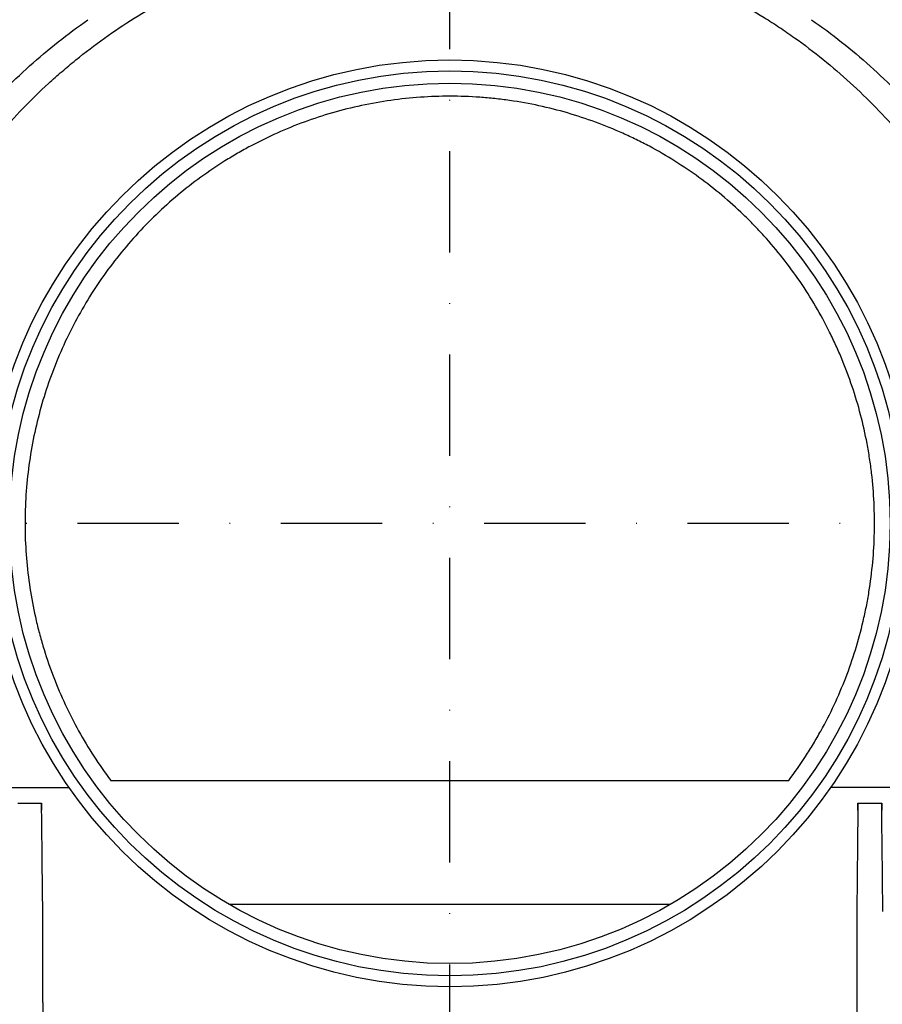
# Model space of a CAD drawing. Extents: x 42 to 1438, y 369 to 1908.
# Drawn here: x 301 to 449, y 1497 to 1667 of the extents above; entities that cross this region are included whole.
import ezdxf

# ---------------------------------------------------------------- set-up
doc = ezdxf.new("R2010")
doc.units = 0
doc.header["$LTSCALE"] = 7
doc.header["$MEASUREMENT"] = 0
doc.linetypes.add('STRICHPUNKT', pattern=[1, 0.5, -0.25, 0, -0.25])
for name, color, linetype in [('DUENN-18', 10, 'CONTINUOUS'), ('MITTE', 10, 'STRICHPUNKT'), ('SICHTBAR', 10, 'CONTINUOUS')]:
    doc.layers.add(name, color=color, linetype=linetype)

msp = doc.modelspace()

# ---------------------------------------------------------------- linework, layer by layer
at = {"layer": 'DUENN-18'}
for p, q in [((300.24, 1531.43), (304.34, 1531.43)), ((445.23, 1531.43), (449.34, 1531.43)), ((336.68, 1514), (412.89, 1514)), ((304.54, 1497.06), (304.54, 1512.76)), ((445.04, 1512.76), (445.04, 1497.06)), ((304.54, 1497.06), (304.35, 1456.72)), ((445.04, 1497.06), (445.04, 1456.72))]:
    msp.add_line(p, q, dxfattribs=at)
for radius in [78.12, 76]:
    msp.add_circle((374.79, 1579.76), radius, dxfattribs=at)
for points, knots in [([(278.73, 1628.28), (280.71, 1632.14), (282.92, 1635.84), (286.55, 1641.16), (287.81, 1642.9), (289.78, 1645.45), (290.45, 1646.29), (291.82, 1647.95), (292.52, 1648.78), (296.08, 1652.83), (299.09, 1655.87), (305.46, 1661.58), (308.82, 1664.24), (312.35, 1666.71)], [0, 0, 0, 0, 0.25, 0.25, 0.375, 0.375, 0.4375, 0.4375, 0.5, 0.5, 0.75, 0.75, 1, 1, 1, 1]), ([(437.22, 1666.71), (440.75, 1664.24), (444.13, 1661.57), (448.96, 1657.24), (450.52, 1655.75), (453.53, 1652.7), (454.98, 1651.14), (459.2, 1646.32), (461.81, 1642.95), (465.42, 1637.64), (466.58, 1635.83), (468.24, 1633.05), (468.78, 1632.11), (469.84, 1630.21), (470.35, 1629.25), (470.85, 1628.28)], [0, 0, 0, 0, 0.25, 0.25, 0.375, 0.375, 0.5, 0.5, 0.75, 0.75, 0.875, 0.875, 0.9375, 0.9375, 1, 1, 1, 1]), ([(304.34, 1531.43), (304.34, 1531.25), (304.34, 1531.05), (304.35, 1530.65), (304.35, 1530.43), (304.35, 1530.22)], [0, 0, 0, 0, 0.5, 0.5, 1, 1, 1, 1]), ([(445.23, 1530.22), (445.23, 1530.43), (445.23, 1530.64), (445.23, 1531.05), (445.23, 1531.25), (445.23, 1531.43)], [0, 0, 0, 0, 0.5, 0.5, 1, 1, 1, 1]), ([(449.34, 1531.43), (449.34, 1531.25), (449.34, 1531.05), (449.34, 1530.65), (449.34, 1530.43), (449.34, 1530.22)], [0, 0, 0, 0, 0.5, 0.5, 1, 1, 1, 1])]:
    msp.add_open_spline(points, degree=3, knots=knots, dxfattribs=at)
for points in [[(304.54, 1512.76), (304.47, 1518.97), (304.41, 1525.2), (304.34, 1531.43)], [(445.23, 1531.43), (445.17, 1525.2), (445.1, 1518.97), (445.04, 1512.76)], [(449.54, 1512.76), (449.47, 1518.97), (449.4, 1525.19), (449.34, 1531.43)]]:
    msp.add_open_spline(points, degree=3, dxfattribs=at)
at = {"layer": 'MITTE', "ltscale": 5}
for p, q in [((374.79, 1486.13), (374.79, 1673.39)), ((468.42, 1579.76), (281.16, 1579.76))]:
    msp.add_line(p, q, dxfattribs=at)
at = {"layer": 'SICHTBAR'}
for p, q in [((316.22, 1535.38), (433.3, 1535.38)), ((186.68, 1534.14), (309.07, 1534.14)), ((562.9, 1534.14), (440.51, 1534.14))]:
    msp.add_line(p, q, dxfattribs=at)
msp.add_circle((374.79, 1579.76), 80, dxfattribs=at)
for points, knots in [([(280.5, 1539.75), (280.09, 1540.73), (279.7, 1541.72), (278.94, 1543.71), (278.58, 1544.7), (277.54, 1547.7), (276.9, 1549.72), (275.19, 1555.83), (274.29, 1559.96), (273.32, 1566.26), (273.06, 1568.38), (272.76, 1571.59), (272.68, 1572.66), (272.55, 1574.82), (272.5, 1575.9), (272.34, 1581.33), (272.49, 1585.62), (273.3, 1594.11), (273.96, 1598.31), (275.11, 1603.51), (275.36, 1604.54), (275.88, 1606.61), (276.16, 1607.64), (277.04, 1610.71), (277.69, 1612.73), (279.8, 1618.67), (281.44, 1622.5), (284.24, 1628.07), (285.22, 1629.9), (287.31, 1633.5), (288.41, 1635.27), (291.85, 1640.45), (294.33, 1643.73), (299.65, 1649.96), (302.5, 1652.91), (306.3, 1656.4), (307.08, 1657.09), (308.65, 1658.44), (309.44, 1659.11), (311.87, 1661.07), (313.51, 1662.33), (318.56, 1665.93), (322.06, 1668.13), (329.35, 1672.1), (333.13, 1673.88), (338.06, 1675.83), (339.05, 1676.2), (341.06, 1676.93), (342.07, 1677.27), (345.12, 1678.26), (347.16, 1678.85), (353.33, 1680.43), (357.5, 1681.23), (365.95, 1682.32), (370.24, 1682.61), (378.94, 1682.63), (383.23, 1682.36), (391.72, 1681.3), (395.91, 1680.51), (401.09, 1679.19), (402.12, 1678.91), (404.18, 1678.32), (405.21, 1678.01), (408.26, 1677.03), (410.27, 1676.32), (416.17, 1674), (419.97, 1672.23), (425.48, 1669.25), (427.28, 1668.19), (429.94, 1666.53), (430.82, 1665.97), (432.56, 1664.81), (433.42, 1664.21), (437.66, 1661.19), (440.87, 1658.59), (446.94, 1653.05), (449.8, 1650.1), (453.15, 1646.19), (453.81, 1645.39), (455.11, 1643.78), (455.75, 1642.96), (457.63, 1640.48), (458.82, 1638.79), (462.25, 1633.64), (464.32, 1630.09), (468.04, 1622.7), (469.69, 1618.88), (471.46, 1613.91), (471.81, 1612.91), (472.46, 1610.88), (472.77, 1609.86), (473.66, 1606.8), (474.18, 1604.75), (475.57, 1598.55), (476.24, 1594.36), (477.07, 1585.89), (477.23, 1581.6), (477.09, 1576.17), (477.04, 1575.08), (476.91, 1572.92), (476.83, 1571.84), (476.54, 1568.62), (476.28, 1566.49), (475.32, 1560.14), (474.42, 1555.97), (472.98, 1550.83), (472.68, 1549.8), (472.04, 1547.76), (471.7, 1546.74), (470.65, 1543.71), (469.89, 1541.72), (469.07, 1539.75)], [0, 0, 0, 0, 0.007812, 0.007812, 0.015625, 0.015625, 0.03125, 0.03125, 0.0625, 0.0625, 0.078125, 0.078125, 0.085937, 0.085937, 0.09375, 0.09375, 0.125, 0.125, 0.15625, 0.15625, 0.164062, 0.164062, 0.171875, 0.171875, 0.1875, 0.1875, 0.21875, 0.21875, 0.234375, 0.234375, 0.25, 0.25, 0.28125, 0.28125, 0.3125, 0.3125, 0.320313, 0.320313, 0.328125, 0.328125, 0.34375, 0.34375, 0.375, 0.375, 0.40625, 0.40625, 0.414063, 0.414063, 0.421875, 0.421875, 0.4375, 0.4375, 0.46875, 0.46875, 0.5, 0.5, 0.53125, 0.53125, 0.5625, 0.5625, 0.570313, 0.570313, 0.578125, 0.578125, 0.59375, 0.59375, 0.625, 0.625, 0.640625, 0.640625, 0.648438, 0.648438, 0.65625, 0.65625, 0.6875, 0.6875, 0.71875, 0.71875, 0.726563, 0.726563, 0.734375, 0.734375, 0.75, 0.75, 0.78125, 0.78125, 0.8125, 0.8125, 0.820313, 0.820313, 0.828125, 0.828125, 0.84375, 0.84375, 0.875, 0.875, 0.90625, 0.90625, 0.914063, 0.914063, 0.921875, 0.921875, 0.9375, 0.9375, 0.96875, 0.96875, 0.976563, 0.976563, 0.984375, 0.984375, 1, 1, 1, 1]), ([(433.3, 1535.38), (434.31, 1536.73), (435.28, 1538.11), (436.66, 1540.24), (437.11, 1540.96), (437.99, 1542.43), (438.41, 1543.17), (440.48, 1546.89), (441.91, 1549.96), (444.35, 1556.27), (445.35, 1559.52), (446.33, 1563.7), (446.52, 1564.54), (446.85, 1566.24), (447, 1567.09), (447.42, 1569.64), (447.63, 1571.34), (448.1, 1576.45), (448.17, 1579.86), (447.93, 1584.99), (447.79, 1586.7), (447.49, 1589.27), (447.38, 1590.13), (447.12, 1591.83), (446.97, 1592.68), (446.18, 1596.89), (445.32, 1600.17), (443.7, 1604.99), (443.11, 1606.58), (442.13, 1608.93), (441.79, 1609.71), (441.09, 1611.26), (440.72, 1612.03), (438.83, 1615.83), (437.13, 1618.73), (433.35, 1624.26), (431.28, 1626.89), (428.45, 1630.02), (427.87, 1630.64), (426.7, 1631.85), (426.1, 1632.45), (424.28, 1634.2), (423.03, 1635.32), (419.19, 1638.54), (416.48, 1640.51), (412.21, 1643.2), (410.75, 1644.05), (408.5, 1645.25), (407.74, 1645.64), (406.21, 1646.39), (405.44, 1646.75), (401.56, 1648.49), (398.38, 1649.66), (391.87, 1651.55), (388.54, 1652.27), (384.27, 1652.88), (383.41, 1652.99), (381.69, 1653.17), (380.83, 1653.25), (378.26, 1653.43), (376.54, 1653.5), (371.41, 1653.5), (368.01, 1653.26), (362.91, 1652.54), (361.22, 1652.24), (357.84, 1651.52), (356.18, 1651.1), (351.25, 1649.68), (348.07, 1648.51), (343.43, 1646.44), (341.91, 1645.69), (339.66, 1644.49), (338.91, 1644.08), (337.44, 1643.22), (336.71, 1642.78), (333.13, 1640.54), (330.41, 1638.56), (325.28, 1634.26), (322.86, 1631.93), (318.31, 1626.92), (316.24, 1624.28), (312.46, 1618.75), (310.77, 1615.86), (308.5, 1611.33), (307.8, 1609.79), (306.49, 1606.63), (305.89, 1605.04), (304.27, 1600.21), (303.41, 1596.93), (302.46, 1591.93), (302.2, 1590.24), (301.8, 1586.84), (301.65, 1585.13), (301.4, 1579.93), (301.47, 1576.5), (302.09, 1569.7), (302.63, 1566.32), (303.61, 1562.14), (303.82, 1561.3), (304.27, 1559.64), (304.51, 1558.81), (305.26, 1556.35), (305.82, 1554.73), (307.66, 1549.97), (309.09, 1546.9), (311.56, 1542.45), (312.43, 1540.99), (314.29, 1538.13), (315.26, 1536.74), (316.28, 1535.38)], [0, 0, 0, 0, 0.015625, 0.015625, 0.023437, 0.023437, 0.03125, 0.03125, 0.0625, 0.0625, 0.09375, 0.09375, 0.101562, 0.101562, 0.109375, 0.109375, 0.125, 0.125, 0.15625, 0.15625, 0.171875, 0.171875, 0.179687, 0.179687, 0.1875, 0.1875, 0.21875, 0.21875, 0.234375, 0.234375, 0.242187, 0.242187, 0.25, 0.25, 0.28125, 0.28125, 0.3125, 0.3125, 0.320312, 0.320312, 0.328125, 0.328125, 0.34375, 0.34375, 0.375, 0.375, 0.390625, 0.390625, 0.398437, 0.398437, 0.40625, 0.40625, 0.4375, 0.4375, 0.46875, 0.46875, 0.476562, 0.476562, 0.484375, 0.484375, 0.5, 0.5, 0.53125, 0.53125, 0.546875, 0.546875, 0.5625, 0.5625, 0.59375, 0.59375, 0.609375, 0.609375, 0.617188, 0.617188, 0.625, 0.625, 0.65625, 0.65625, 0.6875, 0.6875, 0.71875, 0.71875, 0.75, 0.75, 0.765625, 0.765625, 0.78125, 0.78125, 0.8125, 0.8125, 0.828125, 0.828125, 0.84375, 0.84375, 0.875, 0.875, 0.90625, 0.90625, 0.914063, 0.914063, 0.921875, 0.921875, 0.9375, 0.9375, 0.96875, 0.96875, 0.984375, 0.984375, 1, 1, 1, 1])]:
    msp.add_open_spline(points, degree=3, knots=knots, dxfattribs=at)

doc.saveas('drawing.dxf')
